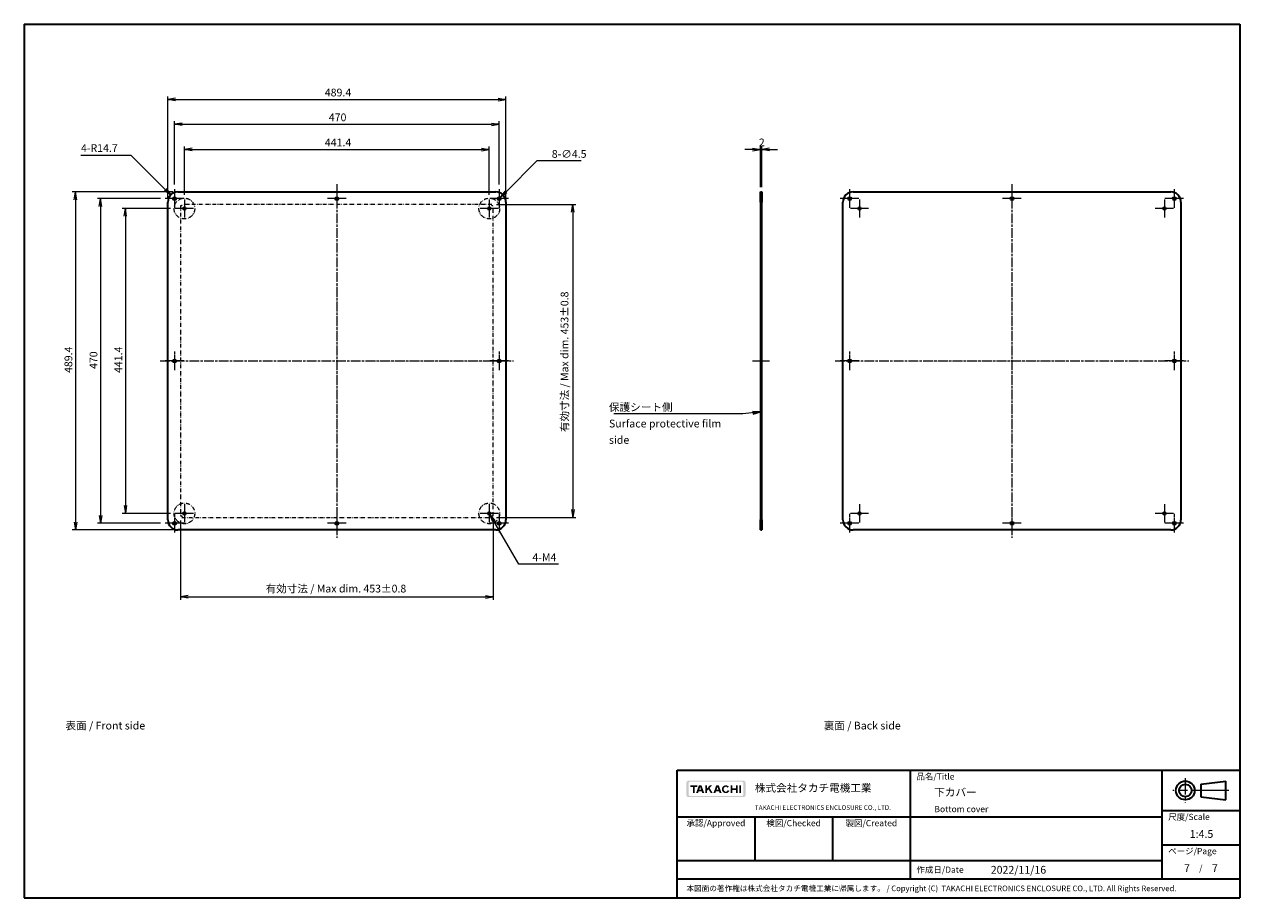
# Model space of a CAD drawing. Units: millimetres. Extents: x 36 to 10849, y 20 to 1987.
# Drawn here: x 9089 to 10849, y 20 to 1284 of the extents above; entities that cross this region are included whole.
import ezdxf
from ezdxf.enums import TextEntityAlignment as Align

# ---------------------------------------------------------------- set-up
doc = ezdxf.new("R2010")
doc.units = ezdxf.units.MM
doc.header["$LTSCALE"] = 2.5
doc.linetypes.add('CHAIN', pattern=[0.35429999999999995, 0.2362, -0.0295, 0.0591, -0.0295])
doc.linetypes.add('DASH_DOUBLE_DOT', pattern=[0.43979999999999997, 0.24, -0.06, 0.0098, -0.06, 0.01, -0.06])
doc.layers.get('Defpoints').update_dxf_attribs({"lineweight": 25})
for name, color, linetype, lineweight in [('Border (ISO)', 7, 'Continuous', 35), ('Center Mark (ISO)', 131, 'Continuous', 18), ('Centerline (ISO)', 131, 'Continuous', 18), ('Dimension (ISO)', 7, 'Continuous', 18), ('Dimension (ISO) @ 1', 7, 'Continuous', 18), ('Hatch (ISO)', 1, 'Continuous', 18), ('Sketch Geometry (ISO)', 7, 'Continuous', 18), ('Symbol (ISO)', 7, 'Continuous', 18), ('Symbol (ISO) @ 1', 7, 'Continuous', 18), ('Title (ISO)', 7, 'Continuous', 35), ('Visible (ISO)', 7, 'Continuous', 35), ('Visible Narrow (ISO)', 7, 'Continuous', 25)]:
    doc.layers.add(name, color=color, linetype=linetype, lineweight=lineweight)
doc.styles.add('Note Text (TK)', font='MS PGothic.ttf')
doc.styles.add('文字スタイル40', font='MS PGothic.ttf')
doc.styles.add('文字スタイル67', font='arial.ttf')
doc.dimstyles.new('Default - Method 1b (TK)', dxfattribs={"dimscale": 2.5, "dimtxt": 2.5, "dimasz": 2.5, "dimexe": 1, "dimexo": 1.499999999999999, "dimgap": 1, "dimtad": 1, "dimtoh": 1, "dimdsep": 46, "dimtxsty": 'Note Text (TK)', "dimblk": 'OPEN', "dimcen": 0.09, "dimdle": 5, "dimclrd": 100, "dimclre": 100, "dimclrt": 7, "dimadec": 1, "dimazin": 1, "dimtfac": 1, "dimtmove": 0, "dimatfit": 3, "dimldrblk": 'OPEN', "dimfxl": 1, "dimtolj": 1, "dimlwd": -1, "dimlwe": -1, "dimarcsym": 0})
doc.dimstyles.new('Default - Method 1b (TK)$7', dxfattribs={"dimscale": 2.5, "dimtxt": 2.5, "dimasz": 2.5, "dimexe": 1, "dimexo": 1.499999999999999, "dimgap": 1, "dimtad": 1, "dimtoh": 1, "dimdsep": 46, "dimtxsty": 'Note Text (TK)', "dimblk": 'OPEN', "dimcen": 0.09, "dimdle": 5, "dimclrd": 100, "dimclre": 100, "dimclrt": 7, "dimadec": 1, "dimazin": 1, "dimtfac": 1, "dimtmove": 0, "dimatfit": 3, "dimldrblk": 'OPEN', "dimfxl": 1, "dimtolj": 1, "dimlwd": -1, "dimlwe": -1, "dimarcsym": 0})

# ---------------------------------------------------------------- blocks, each defined once
blk = doc.blocks.new('図面枠 tk図枠')
at = {"layer": 'Border (ISO)'}
for p, q in [((14.49999999999999, 289), (405.4999999999999, 289)), ((14.49999999999999, 289), (14.50000000000001, 8.000000000000007)), ((405.4999999999999, 289), (405.4999999999999, 8.000000000000007)), ((14.50000000000001, 8.000000000000007), (405.4999999999999, 8.000000000000007))]:
    blk.add_line(p, q, dxfattribs=at)
blk = doc.blocks.new('表題欄 tk表題欄')
at = {"layer": 'Hatch (ISO)'}
h = blk.add_hatch(color=256, dxfattribs=at)
edge = h.paths.add_edge_path(flags=0)
edge.add_arc((95.444849922821, 237.346881026017), 0.5958259999999996, 269.9999999999897, 360)
edge.add_line((96.040675922821, 237.3468810260171), (96.04067592282095, 240.7585970260168))
edge.add_arc((95.44484992282096, 240.7585970260169), 0.5958259999999996, 0, 90.0000000000068)
edge.add_line((95.44484992282091, 241.3544230260169), (79.00658192282103, 241.3544230260169))
edge.add_arc((79.00658192282103, 240.7585970260169), 0.5958259999999996, 90, 180)
edge.add_line((78.41075592282102, 240.7585970260168), (78.41075592282081, 237.3468810260171))
edge.add_arc((79.00658192282081, 237.3468810260168), 0.5958259999999996, 180, 270.0000000000205)
edge.add_line((79.00658192282103, 236.7510550260168), (95.44484992282091, 236.751055026017))
edge = h.paths.add_edge_path()
edge.add_line((77.70882392282107, 241.0034570260169), (77.70882392282107, 237.1020210260171))
edge.add_arc((78.41075592282097, 237.102021026017), 0.7019319999998935, 180, 270.000000000008)
edge.add_line((78.41075592282105, 236.4000890260172), (96.04067592282101, 236.4000890260172))
edge.add_arc((96.040675922821, 237.102021026017), 0.7019319999998921, 270, 360)
edge.add_line((96.7426079228209, 237.1020210260171), (96.74260792282098, 241.0034570260169))
edge.add_arc((96.04067592282107, 241.003457026017), 0.7019319999998921, 0, 90.00000000000873)
edge.add_line((96.04067592282095, 241.705389026017), (78.41075592282105, 241.7053890260169))
edge.add_arc((78.41075592282105, 241.0034570260169), 0.7019319999999984, 90.00000000000072, 180)
for points in [[(78.94128592282102, 240.1954190260171), (78.94128592282102, 239.7056990260171), (79.79013392282097, 239.7056990260171), (79.79013392282097, 237.7060090260171), (80.37779792282102, 237.7060090260171), (80.37779792282102, 239.7056990260171), (81.22664592282104, 239.7056990260171), (81.22664592282104, 240.1954190260171)], [(85.55355153134052, 237.7060090260171), (84.81294043548178, 238.9396854897348), (84.28739592282106, 238.3724785432585), (84.28739592282106, 237.7060090260171), (83.76502792282103, 237.7060090260171), (83.76502792282103, 240.1954190260171), (84.28739592282106, 240.1954190260171), (84.28739592282106, 239.1472136578642), (85.2586086041826, 240.1954190260171), (85.97643794456017, 240.1954190260171), (85.18872726044239, 239.3452627384302), (86.172817922821, 237.7060090260171)], [(91.96090243223207, 240.1954190260171), (91.96090243223207, 237.7060090260171), (92.4791894322321, 237.7060090260171), (92.4791894322321, 238.7058540260171), (93.63819343223211, 238.7058540260171), (93.63819343223211, 237.7060090260171), (94.15648043223207, 237.7060090260171), (94.15648043223207, 240.1954190260171), (93.63819343223211, 240.1954190260171), (93.63819343223211, 239.195574026017), (92.4791894322321, 239.195574026017), (92.4791894322321, 240.1954190260171)], [(94.71149643223212, 240.1954190260171), (94.71149643223212, 237.7060090260171), (95.2338644322322, 237.7060090260171), (95.2338644322322, 240.1954190260171)]]:
    blk.add_hatch(color=256, dxfattribs=at).paths.add_polyline_path(points)
h = blk.add_hatch(color=256, dxfattribs=at)
h.paths.add_polyline_path([(82.45967999495221, 238.7589070260171), (81.8218998506899, 238.7589070260171), (82.14078992282104, 239.627313026017)], flags=0)
h.paths.add_polyline_path([(82.64850318183746, 238.2447010260171), (81.63307666380464, 238.2447010260171), (81.43526189659153, 237.7060090260171), (80.81854592282102, 237.7060090260171), (81.73268992282102, 240.1954190260171), (82.54888992282102, 240.1954190260171), (83.46303392282098, 237.7060090260171), (82.84631794905052, 237.7060090260171)])
h = blk.add_hatch(color=256, dxfattribs=at)
h.paths.add_polyline_path([(87.39654585068993, 238.7589070260171), (88.03432599495216, 238.7589070260171), (87.71543592282107, 239.627313026017)], flags=0)
h.paths.add_polyline_path([(87.00990789659151, 237.7060090260171), (87.20772266380467, 238.2447010260171), (88.22314918183736, 238.2447010260171), (88.42096394905047, 237.7060090260171), (89.03767992282091, 237.7060090260171), (88.123535922821, 240.1954190260171), (87.30733592282104, 240.1954190260171), (86.39319192282105, 237.7060090260171)])
h = blk.add_hatch(color=256, dxfattribs=at)
edge = h.paths.add_edge_path()
edge.add_arc((90.39257192282079, 238.9507140260171), 1.273272000000011, 38.55054079078439, 336.5820184016556)
edge.add_line((91.56096443223191, 238.4446700260172), (91.04202846323602, 238.6694270587604))
edge.add_ellipse((90.392571922821, 238.9507140260171), major_axis=(0, -0.7998759999999119), ratio=0.8673469387756529, start_angle=128.5505407907963, end_angle=426.582018401653, ccw=False)
edge.add_line((90.96328818027123, 239.4055047731898), (91.38834540645578, 239.7442231660233))
at = {"layer": 'Title (ISO)'}
for p, q in [((74.70882392282105, 245.052739026017), (255.7088239228211, 245.052739026017)), ((74.70882392282105, 204.052739026017), (74.70882392282105, 245.052739026017)), ((149.7088239228211, 245.052739026017), (149.7088239228211, 210.052739026017)), ((230.7088239228211, 245.052739026017), (230.7088239228211, 210.052739026017)), ((255.7088239228211, 245.052739026017), (255.7088239228211, 204.052739026017)), ((243.2088239228211, 240.552739026017), (251.2088239228211, 241.552739026017)), ((243.2088239228211, 240.552739026017), (243.2088239228211, 236.552739026017)), ((251.2088239228211, 235.552739026017), (251.2088239228211, 241.552739026017)), ((243.2088239228211, 236.552739026017), (251.2088239228211, 235.552739026017)), ((230.7088239228211, 232.052739026017), (255.7088239228211, 232.052739026017)), ((74.70882392282105, 230.052739026017), (230.7088239228211, 230.0527390260171)), ((99.70882392282105, 230.052739026017), (99.70882392282108, 216.052739026017)), ((124.708823922821, 230.052739026017), (124.708823922821, 216.052739026017)), ((230.7088239228211, 221.052739026017), (255.7088239228211, 221.052739026017)), ((74.70882392282105, 216.052739026017), (230.7088239228211, 216.052739026017)), ((255.7088239228211, 210.052739026017), (74.70882392282105, 210.052739026017)), ((74.70882392282105, 204.052739026017), (255.7088239228211, 204.052739026017))]:
    blk.add_line(p, q, dxfattribs=at)
at = {"layer": 'Title (ISO)', "color": 4, "linetype": 'CHAIN', "lineweight": 18, "ltscale": 8.889559745788574}
blk.add_line((238.2088239228211, 242.5527390260171), (238.2088239228211, 234.552739026017), dxfattribs=at)
at = {"layer": 'Title (ISO)', "color": 4, "linetype": 'CHAIN', "lineweight": 18, "ltscale": 20.00163269042969}
blk.add_line((252.2088239228211, 238.552739026017), (234.2088239228211, 238.552739026017), dxfattribs=at)
at = {"layer": 'Title (ISO)'}
for radius in [3, 2]:
    blk.add_circle((238.2088239228211, 238.5527390260171), radius, dxfattribs=at)
at = {"layer": 'Title (ISO)', "color": 1, "char_height": 2.000000029802322, "line_spacing_factor": 1.5, "style": 'Note Text (TK)'}
for s, insert, attachment_point in [('\\fＭＳ Ｐゴシック|b0|i0;{\\H2.0000;品名/Title}', (151.708823922821, 243.052739026017), 4), ('\\fＭＳ Ｐゴシック|b0|i0;{\\H2.0000;尺度/Scale}', (232.7088239228211, 230.052739026017), 4), ('\\fＭＳ Ｐゴシック|b0|i0;{\\H2.0000;承認/Approved}', (87.20882392282105, 228.052739026017), 5), ('\\fＭＳ Ｐゴシック|b0|i0;{\\H2.0000;検図/Checked}', (112.208823922821, 228.0527390260171), 5), ('\\fＭＳ Ｐゴシック|b0|i0;{\\H2.0000;製図/Created}', (137.208823922821, 228.052739026017), 5), ('\\fＭＳ Ｐゴシック|b0|i0;{\\H2.0000;ページ/Page}', (232.7088239228211, 219.052739026017), 4), ('\\fＭＳ Ｐゴシック|b0|i0;{\\H2.0000;作成日/Date}', (151.708823922821, 213.052739026017), 4)]:
    blk.add_mtext(s, dxfattribs=dict(at, insert=insert, attachment_point=attachment_point))
at = {"layer": 'Title (ISO)', "color": 7, "line_spacing_factor": 1.5, "style": 'Note Text (TK)'}
for s, insert, char_height, attachment_point in [('株式会社タカチ電機工業', (99.74260792282095, 239.052739026017), 2.5, 4), ('\\fArial|b0|i0;{\\H1.4986;TAKACHI ELECTRONICS ENCLOSURE CO., LTD.}', (99.74260792282095, 233.052739026017), 1.49859994649887, 4), ('\\fＭＳ Ｐゴシック|b0|i0;{\\H2.0000;/}', (243.2088239228211, 213.5527390260171), 2.000000029802322, 5), ('\\fＭＳ Ｐゴシック|b0|i0;{\\H1.8000;本図面の著作権は株式会社タカチ電機工業に帰属します。 / Copyright (C)\xa0 TAKACHI ELECTRONICS ENCLOSURE CO., LTD. All Rights Reserved.}', (77.70882392282107, 207.052739026017), 1.800000071525573, 4)]:
    blk.add_mtext(s, dxfattribs=dict(at, insert=insert, char_height=char_height, attachment_point=attachment_point))
at = {"layer": 'Title (ISO)', "color": 7}
for tag, p, height, style in [('<品名>_001', (157.5383693773665, 236.7885344805625), 2.5, 'Note Text (TK)'), ('<Title>_001', (157.708823922821, 231.5520568828656), 2.000000029802322, '文字スタイル67'), ('<型番>_001', (157.6576875571527, 219.9930798731327), 3.000000119209289, '文字スタイル40'), ('<総ページ数>_001', (246.7926307410029, 212.302739026017), 2.5, 'Note Text (TK)'), ('作成日_001', (175.5895057410029, 211.7814322078352), 2.5, 'Note Text (TK)'), ('<ページ_No.>_001', (237.9488807410029, 212.302739026017), 2.5, 'Note Text (TK)')]:
    blk.add_attdef(tag, p, '', height=height, dxfattribs=dict(at, style=style))
at = {"layer": 'Title (ISO)', "color": 7, "style": 'Note Text (TK)'}
for tag, p in [('<尺度>', (243.2088239228211, 224.552739026017)), ('<部品サイズ>', (112.208823922821, 213.052739026017))]:
    blk.add_attdef(tag, text='', height=2.5, dxfattribs=at).set_placement(p, align=Align.MIDDLE_CENTER)
blk = doc.blocks.new('_Open')
at = {"color": 0, "linetype": 'ByBlock', "lineweight": -2}
for p, q in [((-1, 0.1666666666666666), (0, 0)), ((-1, -0.1666666666666666), (0, 0)), ((0, 0), (-1, 0))]:
    blk.add_line(p, q, dxfattribs=at)
blk = doc.blocks.new('*D67')
at = {"layer": 'Defpoints', "color": 0}
for p in [(9786.418364171615, 1175.624534211028), (9297.018364171618, 1027.124534211028), (9786.418364171615, 1027.124534211028)]:
    blk.add_point(p, dxfattribs=at)
at = {"layer": 'Dimension (ISO)', "color": 100}
for p, q in [((9297.018364171618, 1033.874534211028), (9297.018364171618, 1180.124534211028)), ((9786.418364171615, 1033.874534211028), (9786.418364171615, 1180.124534211028)), ((9308.268364171618, 1175.624534211028), (9775.168364171615, 1175.624534211028))]:
    blk.add_line(p, q, dxfattribs=at)
at = {"layer": 'Dimension (ISO)', "color": 100, "xscale": 11.25, "yscale": 11.25, "zscale": 11.25, "rotation": 180}
blk.add_blockref('_Open', (9297.018364171618, 1175.624534211028), dxfattribs=at)
at = {"layer": 'Dimension (ISO)', "color": 100, "xscale": 11.25, "yscale": 11.25, "zscale": 11.25}
blk.add_blockref('_Open', (9786.418364171615, 1175.624534211028), dxfattribs=at)
at = {"layer": 'Dimension (ISO)', "color": 7, "insert": (9524.236119853436, 1185.749534211028), "char_height": 11.25, "attachment_point": 4, "style": 'Note Text (TK)'}
blk.add_mtext('\\A1;489.4', dxfattribs=at)
blk = doc.blocks.new('*D68')
at = {"layer": 'Defpoints', "color": 0}
for p in [(9776.718364171618, 1139.682392516909), (9306.718364171618, 1045.624534211028), (9776.718364171618, 1045.624534211028)]:
    blk.add_point(p, dxfattribs=at)
at = {"layer": 'Dimension (ISO)', "color": 100}
for p, q in [((9306.718364171618, 1052.374534211028), (9306.718364171618, 1144.182392516909)), ((9776.718364171618, 1052.374534211028), (9776.718364171618, 1144.182392516909)), ((9317.968364171616, 1139.682392516909), (9765.468364171618, 1139.682392516909))]:
    blk.add_line(p, q, dxfattribs=at)
at = {"layer": 'Dimension (ISO)', "color": 100, "xscale": 11.25, "yscale": 11.25, "zscale": 11.25, "rotation": 180}
blk.add_blockref('_Open', (9306.718364171618, 1139.682392516909), dxfattribs=at)
at = {"layer": 'Dimension (ISO)', "color": 100, "xscale": 11.25, "yscale": 11.25, "zscale": 11.25}
blk.add_blockref('_Open', (9776.718364171618, 1139.682392516909), dxfattribs=at)
at = {"layer": 'Dimension (ISO)', "color": 7, "insert": (9530.0209209898, 1149.807392516909), "char_height": 11.25, "attachment_point": 4, "style": 'Note Text (TK)'}
blk.add_mtext('\\A1;470', dxfattribs=at)
blk = doc.blocks.new('*D69')
at = {"layer": 'Defpoints', "color": 0}
for p in [(9762.418364171615, 1103.324534211032), (9321.018364171618, 1031.074534211032), (9762.418364171615, 1031.074534211032)]:
    blk.add_point(p, dxfattribs=at)
at = {"layer": 'Dimension (ISO)', "color": 100}
for p, q in [((9321.018364171618, 1037.824534211032), (9321.018364171618, 1107.824534211032)), ((9332.268364171618, 1103.324534211032), (9751.168364171617, 1103.324534211032)), ((9762.418364171615, 1037.824534211032), (9762.418364171615, 1107.824534211032))]:
    blk.add_line(p, q, dxfattribs=at)
at = {"layer": 'Dimension (ISO)', "color": 100, "xscale": 11.25, "yscale": 11.25, "zscale": 11.25, "rotation": 180}
blk.add_blockref('_Open', (9321.018364171618, 1103.324534211032), dxfattribs=at)
at = {"layer": 'Dimension (ISO)', "color": 100, "xscale": 11.25, "yscale": 11.25, "zscale": 11.25}
blk.add_blockref('_Open', (9762.418364171615, 1103.324534211032), dxfattribs=at)
at = {"layer": 'Dimension (ISO)', "color": 7, "insert": (9524.236119853436, 1113.449534211032), "char_height": 11.25, "attachment_point": 4, "style": 'Note Text (TK)'}
blk.add_mtext('\\A1;441.4', dxfattribs=at)
blk = doc.blocks.new('*D70')
at = {"layer": 'Defpoints', "color": 0}
for p in [(10156.93224203959, 1103.324534211032), (10154.93224203959, 1041.824534211032), (10156.93224203959, 1041.824534211032)]:
    blk.add_point(p, dxfattribs=at)
at = {"layer": 'Dimension (ISO)', "color": 100}
for p, q in [((10143.68224203959, 1103.324534211032), (10132.43224203959, 1103.324534211032)), ((10154.93224203959, 1048.574534211032), (10154.93224203959, 1107.824534211032)), ((10154.93224203959, 1103.324534211032), (10156.93224203959, 1103.324534211032)), ((10156.93224203959, 1048.574534211032), (10156.93224203959, 1107.824534211032)), ((10168.18224203959, 1103.324534211032), (10179.43224203959, 1103.324534211032))]:
    blk.add_line(p, q, dxfattribs=at)
at = {"layer": 'Dimension (ISO)', "color": 100, "xscale": 11.25, "yscale": 11.25, "zscale": 11.25}
blk.add_blockref('_Open', (10154.93224203959, 1103.324534211032), dxfattribs=at)
at = {"layer": 'Dimension (ISO)', "color": 100, "xscale": 11.25, "yscale": 11.25, "zscale": 11.25, "rotation": 180}
blk.add_blockref('_Open', (10156.93224203959, 1103.324534211032), dxfattribs=at)
at = {"layer": 'Dimension (ISO)', "color": 7, "insert": (10152.67229885777, 1113.449534211032), "char_height": 11.25, "attachment_point": 4, "style": 'Note Text (TK)'}
blk.add_mtext('\\A1;2', dxfattribs=at)
blk = doc.blocks.new('*D71')
at = {"layer": 'Defpoints', "color": 0}
for p in [(9311.718364171618, 1041.824534211032), (9163.218364171616, 552.4245342110235), (9311.718364171618, 552.4245342110235)]:
    blk.add_point(p, dxfattribs=at)
at = {"layer": 'Dimension (ISO)', "color": 100}
for p, q in [((9304.968364171618, 1041.824534211032), (9158.718364171616, 1041.824534211032)), ((9163.218364171616, 1030.574534211032), (9163.218364171616, 563.6745342110235)), ((9304.968364171618, 552.4245342110235), (9158.718364171616, 552.4245342110235))]:
    blk.add_line(p, q, dxfattribs=at)
at = {"layer": 'Dimension (ISO)', "color": 100, "xscale": 11.25, "yscale": 11.25, "zscale": 11.25}
for p, rotation in [((9163.218364171616, 1041.824534211032), 90), ((9163.218364171616, 552.4245342110235), 270)]:
    blk.add_blockref('_Open', p, dxfattribs=dict(at, rotation=rotation))
at = {"layer": 'Dimension (ISO)', "color": 7, "insert": (9153.093364171618, 779.642289892846), "char_height": 11.25, "attachment_point": 4, "rotation": 90, "style": 'Note Text (TK)'}
blk.add_mtext('\\A1;489.4', dxfattribs=at)
blk = doc.blocks.new('*D72')
at = {"layer": 'Defpoints', "color": 0}
for p in [(9293.218364171618, 1032.124534211028), (9199.567695609323, 562.1245342110277), (9293.218364171618, 562.1245342110277)]:
    blk.add_point(p, dxfattribs=at)
at = {"layer": 'Dimension (ISO)', "color": 100}
for p, q in [((9286.468364171618, 1032.124534211028), (9195.067695609321, 1032.124534211028)), ((9199.567695609323, 1020.874534211028), (9199.567695609323, 573.3745342110278)), ((9286.468364171618, 562.1245342110277), (9195.067695609321, 562.1245342110277))]:
    blk.add_line(p, q, dxfattribs=at)
at = {"layer": 'Dimension (ISO)', "color": 100, "xscale": 11.25, "yscale": 11.25, "zscale": 11.25}
for p, rotation in [((9199.567695609323, 1032.124534211028), 90), ((9199.567695609323, 562.1245342110277), 270)]:
    blk.add_blockref('_Open', p, dxfattribs=dict(at, rotation=rotation))
at = {"layer": 'Dimension (ISO)', "color": 7, "insert": (9189.442695609321, 785.4270910292097), "char_height": 11.25, "attachment_point": 4, "rotation": 90, "style": 'Note Text (TK)'}
blk.add_mtext('\\A1;470', dxfattribs=at)
blk = doc.blocks.new('*D73')
at = {"layer": 'Defpoints', "color": 0}
for p in [(9307.768364171618, 1017.824534211032), (9235.518364171618, 576.4245342110235), (9307.768364171618, 576.4245342110235)]:
    blk.add_point(p, dxfattribs=at)
at = {"layer": 'Dimension (ISO)', "color": 100}
for p, q in [((9301.018364171618, 1017.824534211032), (9231.018364171618, 1017.824534211032)), ((9235.518364171618, 1006.574534211032), (9235.518364171618, 587.6745342110235)), ((9301.018364171618, 576.4245342110235), (9231.018364171618, 576.4245342110235))]:
    blk.add_line(p, q, dxfattribs=at)
at = {"layer": 'Dimension (ISO)', "color": 100, "xscale": 11.25, "yscale": 11.25, "zscale": 11.25}
for p, rotation in [((9235.518364171618, 1017.824534211032), 90), ((9235.518364171618, 576.4245342110235), 270)]:
    blk.add_blockref('_Open', p, dxfattribs=dict(at, rotation=rotation))
at = {"layer": 'Dimension (ISO)', "color": 7, "insert": (9225.393364171618, 779.642289892846), "char_height": 11.25, "attachment_point": 4, "rotation": 90, "style": 'Note Text (TK)'}
blk.add_mtext('\\A1;441.4', dxfattribs=at)
blk = doc.blocks.new('*D74')
at = {"layer": 'Defpoints', "color": 0}
for p in [(9301.32389448818, 1037.519003894473), (9311.718364171627, 1027.124534211028)]:
    blk.add_point(p, dxfattribs=at)
at = {"layer": 'Dimension (ISO)', "color": 100}
for p, q in [((9171.2955105199, 1095.229372695989), (9243.613525686633, 1095.229372695989)), ((9243.613525686633, 1095.229372695989), (9293.368943199828, 1045.473955182819))]:
    blk.add_line(p, q, dxfattribs=at)
at = {"layer": 'Dimension (ISO)', "color": 100, "xscale": 11.25, "yscale": 11.25, "zscale": 11.25, "rotation": 315.000000000015}
blk.add_blockref('_Open', (9301.32389448818, 1037.519003894473), dxfattribs=at)
at = {"layer": 'Dimension (ISO)', "color": 7, "insert": (9171.295510519898, 1105.331872695988), "char_height": 11.25, "attachment_point": 4, "style": 'Note Text (TK)'}
blk.add_mtext('\\A1;\\fＭＳ Ｐゴシック|b0|i0;{\\H11.2050;4-R14.7}', dxfattribs=at)
blk = doc.blocks.new('*D75')
at = {"layer": 'Defpoints', "color": 0}
for p in [(9775.12737391395, 1030.53354395336), (9778.309354429282, 1033.715524468688)]:
    blk.add_point(p, dxfattribs=at)
at = {"layer": 'Dimension (ISO)', "color": 100}
for p, q in [((9831.298624716374, 1086.70479475572), (9786.264305717637, 1041.670475757032)), ((9895.353465871305, 1086.704794755719), (9831.298624716374, 1086.70479475572)), ((9776.313364171618, 1032.124534211024), (9777.123364171617, 1032.124534211024)), ((9776.718364171616, 1031.719534211023), (9776.718364171618, 1032.529534211024))]:
    blk.add_line(p, q, dxfattribs=at)
at = {"layer": 'Dimension (ISO)', "color": 100, "xscale": 11.25, "yscale": 11.25, "zscale": 11.25, "rotation": 224.9999999999673}
blk.add_blockref('_Open', (9778.309354429282, 1033.715524468688), dxfattribs=at)
at = {"layer": 'Dimension (ISO)', "color": 7, "insert": (9852.889062462214, 1096.807294755719), "char_height": 11.25, "attachment_point": 4, "style": 'Note Text (TK)'}
blk.add_mtext('\\A1;\\fＭＳ Ｐゴシック|b0|i0;{\\H11.2050;8-∅4.5}', dxfattribs=at)
blk = doc.blocks.new('*D76')
at = {"layer": 'Defpoints', "color": 0}
for p in [(9315.218364171618, 572.6245342110278), (9768.218364171618, 572.6245342110278), (9768.218364171618, 455.6245342110279)]:
    blk.add_point(p, dxfattribs=at)
at = {"layer": 'Dimension (ISO)', "color": 100}
for p, q in [((9315.218364171618, 565.8745342110278), (9315.218364171618, 451.1245342110278)), ((9768.218364171618, 565.8745342110278), (9768.218364171618, 451.1245342110278)), ((9326.468364171618, 455.6245342110279), (9756.968364171618, 455.6245342110279))]:
    blk.add_line(p, q, dxfattribs=at)
at = {"layer": 'Dimension (ISO)', "color": 100, "xscale": 11.25, "yscale": 11.25, "zscale": 11.25, "rotation": 180}
blk.add_blockref('_Open', (9315.218364171618, 455.6245342110279), dxfattribs=at)
at = {"layer": 'Dimension (ISO)', "color": 100, "xscale": 11.25, "yscale": 11.25, "zscale": 11.25}
blk.add_blockref('_Open', (9768.218364171618, 455.6245342110279), dxfattribs=at)
at = {"layer": 'Dimension (ISO)', "color": 7, "insert": (9438.676929512529, 467.5096478473915), "char_height": 11.25, "attachment_point": 4, "style": 'Note Text (TK)'}
blk.add_mtext('\\A1;\\fＭＳ Ｐゴシック|b0|i0;{\\H11.2050;有効寸法 / Max dim. 453±0.8}', dxfattribs=at)
blk = doc.blocks.new('*D77')
at = {"layer": 'Defpoints', "color": 0}
for p in [(9766.218364171618, 1023.624534211028), (9766.218364171618, 570.6245342110277), (9883.218364171618, 570.6245342110277)]:
    blk.add_point(p, dxfattribs=at)
at = {"layer": 'Dimension (ISO)', "color": 100}
for p, q in [((9772.968364171616, 1023.624534211028), (9887.718364171618, 1023.624534211028)), ((9883.218364171618, 1012.374534211028), (9883.218364171618, 581.8745342110278)), ((9772.968364171616, 570.6245342110277), (9887.718364171618, 570.6245342110277))]:
    blk.add_line(p, q, dxfattribs=at)
at = {"layer": 'Dimension (ISO)', "color": 100, "xscale": 11.25, "yscale": 11.25, "zscale": 11.25}
for p, rotation in [((9883.218364171618, 1023.624534211028), 90), ((9883.218364171618, 570.6245342110277), 270)]:
    blk.add_blockref('_Open', p, dxfattribs=dict(at, rotation=rotation))
at = {"layer": 'Dimension (ISO)', "color": 7, "insert": (9871.333250535256, 694.0830995519369), "char_height": 11.25, "attachment_point": 4, "rotation": 90, "style": 'Note Text (TK)'}
blk.add_mtext('\\A1;\\fＭＳ Ｐゴシック|b0|i0;{\\H11.2050;有効寸法 / Max dim. 453±0.8}', dxfattribs=at)
blk = doc.blocks.new('*D66')
at = {"layer": 'Defpoints', "color": 0}
for p in [(9761.418364171604, 578.1565850185862), (9763.418364171606, 574.6924834034539)]:
    blk.add_point(p, dxfattribs=at)
at = {"layer": 'Dimension (ISO)', "color": 100}
for p, q in [((9762.013364171604, 576.4245342110203), (9762.823364171605, 576.4245342110207)), ((9762.418364171603, 576.0195342110201), (9762.418364171604, 576.8295342110199)), ((9804.97828446507, 502.7085898967861), (9769.043364171614, 564.949697610883)), ((9862.442250168175, 502.7085898967861), (9804.97828446507, 502.7085898967861))]:
    blk.add_line(p, q, dxfattribs=at)
at = {"layer": 'Dimension (ISO)', "color": 100, "xscale": 11.25, "yscale": 11.25, "zscale": 11.25, "rotation": 120.0000000000429}
blk.add_blockref('_Open', (9763.418364171606, 574.6924834034539), dxfattribs=at)
at = {"layer": 'Dimension (ISO)', "color": 7, "insert": (9821.277477440903, 512.8335898967866), "char_height": 11.25, "attachment_point": 4, "style": 'Note Text (TK)'}
blk.add_mtext('\\A1; \\fＭＳ Ｐゴシック|b0|i0;4-M4', dxfattribs=at)

msp = doc.modelspace()

# ---------------------------------------------------------------- linework, layer by layer
at = {"layer": 'Center Mark (ISO)', "linetype": 'CHAIN', "ltscale": 6.667144298553466}
for p, q in [((9306.718364171618, 1045.624534211028), (9306.718364171618, 1018.624534211028)), ((9541.718364171618, 1045.624534211028), (9541.718364171618, 1018.624534211028)), ((9776.718364171618, 1045.624534211028), (9776.718364171618, 1018.624534211028)), ((10284.04189279778, 1045.624534211028), (10284.04189279778, 1018.624534211028)), ((10519.04189279778, 1045.624534211028), (10519.04189279778, 1018.624534211028)), ((10754.04189279778, 1045.624534211028), (10754.04189279778, 1018.624534211028)), ((9320.218364171618, 1032.124534211028), (9293.218364171618, 1032.124534211028)), ((9555.218364171618, 1032.124534211028), (9528.218364171618, 1032.124534211028)), ((9790.21836417162, 1032.124534211028), (9763.218364171618, 1032.124534211028)), ((10297.54189279778, 1032.124534211028), (10270.54189279778, 1032.124534211028)), ((10532.54189279778, 1032.124534211028), (10505.54189279778, 1032.124534211028)), ((10767.54189279778, 1032.124534211028), (10740.54189279778, 1032.124534211028)), ((9306.718364171618, 810.6245342110279), (9306.718364171618, 783.6245342110278)), ((9776.718364171618, 810.6245342110279), (9776.718364171618, 783.6245342110278)), ((10284.04189279778, 810.6245342110279), (10284.04189279778, 783.6245342110278)), ((10754.04189279778, 810.6245342110279), (10754.04189279778, 783.6245342110278)), ((9320.218364171618, 797.1245342110278), (9293.218364171618, 797.1245342110278)), ((9790.21836417162, 797.1245342110278), (9763.218364171618, 797.1245342110278)), ((10297.54189279778, 797.1245342110278), (10270.54189279778, 797.1245342110278)), ((10767.54189279778, 797.1245342110278), (10740.54189279778, 797.1245342110278)), ((9306.718364171618, 575.6245342110278), (9306.718364171618, 548.6245342110278)), ((9541.718364171618, 575.6245342110278), (9541.718364171618, 548.6245342110278)), ((9776.718364171618, 575.6245342110278), (9776.718364171618, 548.6245342110278)), ((10284.04189279778, 575.6245342110278), (10284.04189279778, 548.6245342110278)), ((10519.04189279778, 575.6245342110278), (10519.04189279778, 548.6245342110278)), ((10754.04189279778, 575.6245342110278), (10754.04189279778, 548.6245342110278)), ((9320.218364171618, 562.1245342110277), (9293.218364171618, 562.1245342110277)), ((9555.218364171618, 562.1245342110277), (9528.218364171618, 562.1245342110277)), ((9790.21836417162, 562.1245342110277), (9763.218364171618, 562.1245342110277)), ((10297.54189279778, 562.1245342110277), (10270.54189279778, 562.1245342110277)), ((10532.54189279778, 562.1245342110277), (10505.54189279778, 562.1245342110277)), ((10767.54189279778, 562.1245342110277), (10740.54189279778, 562.1245342110277))]:
    msp.add_line(p, q, dxfattribs=at)
at = {"layer": 'Center Mark (ISO)', "linetype": 'CHAIN', "ltscale": 6.543676853179931}
for p, q in [((9321.018364171618, 1031.074534211032), (9321.018364171618, 1004.574534211032)), ((9762.418364171615, 1031.074534211032), (9762.418364171615, 1004.574534211032)), ((10298.34189279778, 1031.074534211032), (10298.34189279778, 1004.574534211032)), ((10739.74189279778, 1031.074534211032), (10739.74189279778, 1004.574534211032)), ((9334.268364171618, 1017.824534211032), (9307.768364171618, 1017.824534211032)), ((9775.668364171615, 1017.824534211032), (9749.168364171615, 1017.824534211032)), ((10311.59189279778, 1017.824534211032), (10285.09189279778, 1017.824534211032)), ((10752.99189279778, 1017.824534211032), (10726.49189279778, 1017.824534211032)), ((9321.018364171618, 589.6745342110235), (9321.018364171618, 563.1745342110235)), ((9762.418364171615, 589.6745342110235), (9762.418364171615, 563.1745342110235)), ((10298.34189279778, 589.6745342110235), (10298.34189279778, 563.1745342110235)), ((10739.74189279778, 589.6745342110235), (10739.74189279778, 563.1745342110235)), ((9334.268364171618, 576.4245342110235), (9307.768364171618, 576.4245342110235)), ((9775.668364171615, 576.4245342110235), (9749.168364171615, 576.4245342110235)), ((10311.59189279778, 576.4245342110235), (10285.09189279778, 576.4245342110235)), ((10752.99189279778, 576.4245342110235), (10726.49189279778, 576.4245342110235))]:
    msp.add_line(p, q, dxfattribs=at)
at = {"layer": 'Centerline (ISO)', "linetype": 'CHAIN', "ltscale": 23.99096870422363}
for p, q in [((9541.718364171618, 1053.074534211032), (9541.718364171618, 541.1745342110235)), ((10519.04189279778, 1053.074534211032), (10519.04189279778, 541.1745342110235)), ((9285.768364171618, 797.1245342110278), (9797.668364171615, 797.1245342110278)), ((10263.09189279778, 797.1245342110278), (10774.99189279778, 797.1245342110278))]:
    msp.add_line(p, q, dxfattribs=at)
at = {"layer": 'Centerline (ISO)', "linetype": 'CHAIN', "ltscale": 6.049807071685791}
msp.add_line((10143.6822420396, 797.1245342110278), (10168.1822420396, 797.1245342110278), dxfattribs=at)
at = {"layer": 'Sketch Geometry (ISO)', "color": 4, "linetype": 'DASH_DOUBLE_DOT', "lineweight": 18, "ltscale": 0.3977583944797516}
for p, q in [((9317.218364171618, 1021.624534211028), (9315.218364171618, 1021.624534211028)), ((9317.218364171618, 1023.624534211028), (9317.218364171618, 1021.624534211028)), ((9766.218364171618, 1021.624534211028), (9766.218364171618, 1023.624534211028)), ((9768.218364171618, 1021.624534211028), (9766.218364171618, 1021.624534211028)), ((9315.218364171618, 572.6245342110278), (9317.218364171618, 572.6245342110278)), ((9317.218364171618, 572.6245342110278), (9317.218364171618, 570.6245342110277)), ((9766.218364171618, 570.6245342110277), (9766.218364171618, 572.6245342110278)), ((9766.218364171618, 572.6245342110278), (9768.218364171618, 572.6245342110278))]:
    msp.add_line(p, q, dxfattribs=at)
at = {"layer": 'Sketch Geometry (ISO)', "color": 4, "linetype": 'DASH_DOUBLE_DOT', "lineweight": 18, "ltscale": 9.07483196258545}
for p, q in [((9315.218364171618, 1021.624534211028), (9315.218364171618, 572.6245342110278)), ((9766.218364171618, 1023.624534211028), (9317.218364171618, 1023.624534211028)), ((9768.218364171618, 572.6245342110278), (9768.218364171618, 1021.624534211028)), ((9317.218364171618, 570.6245342110277), (9766.218364171618, 570.6245342110277))]:
    msp.add_line(p, q, dxfattribs=at)
at = {"layer": 'Sketch Geometry (ISO)', "color": 4, "linetype": 'DASH_DOUBLE_DOT', "lineweight": 18, "ltscale": 9.524307250976562}
for centre in [(9321.018364171618, 1017.824534211032), (9762.418364171615, 1017.824534211032), (9321.018364171618, 576.4245342110235), (9762.418364171615, 576.4245342110235)]:
    msp.add_circle(centre, 15, dxfattribs=at)
at = {"layer": 'Visible (ISO)'}
for p, q in [((9311.718364171618, 1041.824534211032), (9771.718364171618, 1041.824534211032)), ((10154.93224203959, 1041.824534211032), (10156.93224203959, 1041.824534211032)), ((10154.9322420396, 1027.124534211028), (10154.93224203959, 1041.824534211032)), ((10156.93224203959, 1041.824534211032), (10156.9322420396, 1027.124534211028)), ((10289.04189279778, 1041.824534211032), (10749.04189279778, 1041.824534211032)), ((9297.018364171618, 567.1245342110278), (9297.018364171618, 1027.124534211028)), ((9786.418364171615, 1027.124534211028), (9786.418364171615, 567.1245342110278)), ((10154.9322420396, 1027.124534211028), (10154.9322420396, 567.1245342110278)), ((10156.9322420396, 567.1245342110278), (10156.9322420396, 1027.124534211028)), ((10274.34189279778, 567.1245342110278), (10274.34189279778, 1027.124534211028)), ((10763.74189279778, 1027.124534211028), (10763.74189279778, 567.1245342110278)), ((10154.93224203959, 552.4245342110235), (10154.9322420396, 567.1245342110278)), ((10156.9322420396, 567.1245342110278), (10156.93224203959, 552.4245342110235)), ((9771.718364171618, 552.4245342110235), (9311.718364171618, 552.4245342110235)), ((10154.93224203959, 552.4245342110235), (10156.93224203959, 552.4245342110235)), ((10749.04189279778, 552.4245342110235), (10289.04189279778, 552.4245342110235))]:
    msp.add_line(p, q, dxfattribs=at)
for centre, radius in [((9306.718364171618, 1032.124534211028), 2.25), ((9541.718364171618, 1032.124534211028), 2.25), ((9776.718364171618, 1032.124534211028), 2.25), ((10284.04189279778, 1032.124534211028), 2.25), ((10519.04189279778, 1032.124534211028), 2.25), ((10754.04189279778, 1032.124534211028), 2.25), ((9321.018364171618, 1017.824534211032), 1.621), ((9762.418364171615, 1017.824534211032), 1.621), ((10298.34189279778, 1017.824534211032), 1.621), ((10739.74189279778, 1017.824534211032), 1.621), ((9306.718364171618, 797.1245342110278), 2.25), ((9776.718364171618, 797.1245342110278), 2.25), ((10284.04189279778, 797.1245342110278), 2.25), ((10754.04189279778, 797.1245342110278), 2.25), ((9306.718364171618, 562.1245342110277), 2.25), ((9321.018364171618, 576.4245342110235), 1.621), ((9541.718364171618, 562.1245342110277), 2.25), ((9762.418364171615, 576.4245342110235), 1.621), ((9776.718364171618, 562.1245342110277), 2.25), ((10284.04189279778, 562.1245342110277), 2.25), ((10298.34189279778, 576.4245342110235), 1.621), ((10519.04189279778, 562.1245342110277), 2.25), ((10739.74189279778, 576.4245342110235), 1.621), ((10754.04189279778, 562.1245342110277), 2.25)]:
    msp.add_circle(centre, radius, dxfattribs=at)
for centre, radius, start, end in [((9311.718364171618, 1027.124534211028), 14.69999999999994, 90, 180), ((9771.718364171618, 1027.124534211028), 14.69999999999999, 0, 90), ((10289.04189279778, 1027.124534211028), 14.69999999999999, 90, 180), ((10749.04189279778, 1027.124534211028), 14.69999999999994, 0, 90), ((9311.718364171618, 567.1245342110278), 14.69999999999999, 180, 270), ((9771.718364171618, 567.1245342110278), 14.69999999999999, 270, 0), ((10289.04189279778, 567.1245342110278), 14.69999999999999, 180, 270), ((10749.04189279778, 567.1245342110278), 14.69999999999999, 270, 0)]:
    msp.add_arc(centre, radius, start, end, dxfattribs=at)
at = {"layer": 'Visible Narrow (ISO)'}
for p, q in [((10154.9322420396, 1027.124534211028), (10156.9322420396, 1027.124534211028)), ((10154.9322420396, 567.1245342110278), (10156.9322420396, 567.1245342110278))]:
    msp.add_line(p, q, dxfattribs=at)
for centre in [(9321.018364171618, 1017.824534211032), (9762.418364171615, 1017.824534211032), (10298.34189279778, 1017.824534211032), (10739.74189279778, 1017.824534211032), (9321.018364171618, 576.4245342110235), (9762.418364171615, 576.4245342110235), (10298.34189279778, 576.4245342110235), (10739.74189279778, 576.4245342110235)]:
    msp.add_circle(centre, 2, dxfattribs=at)

# ---------------------------------------------------------------- block references
at = {"xscale": 4.5, "yscale": 4.5, "zscale": 4.5}
msp.add_blockref('図面枠 tk図枠', (9023.999772142835, -16.00007707053641), dxfattribs=at)
ref = msp.add_blockref('表題欄 tk表題欄', (9698.060064490142, -898.2374026876122), dxfattribs=dict(xscale=4.5, yscale=4.5, zscale=4.5))
ref.add_attrib('<品名>_001', '下カバー', (10406.53528350647, 167.0233604294636), dxfattribs={"layer": 'Title (ISO)', "color": 7, "height": 11.25, "style": 'Note Text (TK)'})
ref.add_attrib('<尺度>_001', '1:4.5', (10776.45573805193, 106.6249229294636), dxfattribs={"layer": 'Title (ISO)', "color": 7, "height": 11.25, "style": 'Note Text (TK)'})
ref.add_attrib('作成日_001', '2022/11/16', (10488.37264146102, 54.7790422476454), dxfattribs={"layer": 'Title (ISO)', "color": 7, "height": 11.25, "style": 'Note Text (TK)'})
ref.add_attrib('<Title>_001', 'Bottom cover', (10406.82889900496, 143.8235927134379), dxfattribs={"layer": 'Title (ISO)', "color": 7, "height": 9.00000013411045, "style": '文字スタイル67'})
ref.add_attrib('<ページ_No.>_001', '7', (10768.12690282465, 57.12492292946359), dxfattribs={"layer": 'Title (ISO)', "color": 7, "height": 11.25, "style": 'Note Text (TK)'})
ref.add_attrib('<総ページ数>_001', '7', (10808.62690282465, 57.12492292946359), dxfattribs={"layer": 'Title (ISO)', "color": 7, "height": 11.25, "style": 'Note Text (TK)'})

# ---------------------------------------------------------------- texts
at = {"layer": 'Symbol (ISO)', "color": 7, "char_height": 11.25, "style": 'Note Text (TK)'}
for s, insert, width, attachment_point, line_spacing_factor in [('\\fＭＳ Ｐゴシック|b0|i0;保護シート側\\P\\fＭＳ Ｐゴシック|b0|i0;Surface protective film side', (9935.653912307345, 735.8106321791356), 193.9473795890808, 1, 1.265217423439025), ('\\fＭＳ Ｐゴシック|b0|i0;裏面 / Back side', (10246.51682076349, 269.1575571808071), 120.5263173580169, 4, 1.5)]:
    msp.add_mtext(s, dxfattribs=dict(at, insert=insert, width=width, attachment_point=attachment_point, line_spacing_factor=line_spacing_factor))
at = {"layer": 'Symbol (ISO)', "color": 7, "insert": (9148.842708048816, 269.1575571808071), "char_height": 11.25, "attachment_point": 4, "line_spacing_factor": 1.5, "style": 'Note Text (TK)'}
msp.add_mtext('\\fＭＳ Ｐゴシック|b0|i0;表面 / Front side', dxfattribs=at)

# ---------------------------------------------------------------- dimensions: what is measured, and where the dimension line sits
at = {"layer": 'Dimension (ISO) @ 1', "color": 100}
dim = msp.add_linear_dim(base=(9786.418364171615, 1175.624534211028), p1=(9297.018364171618, 1027.124534211028), p2=(9786.418364171615, 1027.124534211028), dimstyle='Default - Method 1b (TK)', override={"dimscale": 1, "dimtxt": 11.25, "dimasz": 11.25, "dimexe": 4.5, "dimexo": 6.749999999999999, "dimgap": 4.5, "dimdec": 2, "dimcen": 0.405, "dimtol": 0, "dimlim": 0, "dimtp": 0, "dimtm": 0, "dimtdec": 2, "dimtix": 0, "dimtofl": 0, "dimtmove": 0, "dimatfit": 1}, dxfattribs=at)
dim.commit()
dim.dimension.update_dxf_attribs({"geometry": '*D67', "text_midpoint": (9541.718364171618, 1175.624534211028), "dimtype": 128})
for base, p1, p2, angle, override, picture, middle in [((9776.718364171618, 1139.682392516909), (9306.718364171618, 1045.624534211028), (9776.718364171618, 1045.624534211028), 180, {"dimscale": 1, "dimtxt": 11.25, "dimasz": 11.25, "dimexe": 4.5, "dimexo": 6.749999999999999, "dimgap": 4.5, "dimdec": 2, "dimcen": 0.405, "dimtol": 0, "dimlim": 0, "dimtp": 0, "dimtm": 0, "dimtdec": 2, "dimtix": 0, "dimtofl": 0, "dimtmove": 0, "dimatfit": 1}, '*D68', (9541.718364171618, 1139.682392516909)), ((9762.418364171615, 1103.324534211032), (9321.018364171618, 1031.074534211032), (9762.418364171615, 1031.074534211032), 180, {"dimscale": 1, "dimtxt": 11.25, "dimasz": 11.25, "dimexe": 4.5, "dimexo": 6.749999999999999, "dimgap": 4.5, "dimdec": 2, "dimcen": 0.405, "dimtol": 0, "dimlim": 0, "dimtp": 0, "dimtm": 0, "dimtdec": 2, "dimtix": 0, "dimtofl": 0, "dimtmove": 0, "dimatfit": 1}, '*D69', (9541.718364171618, 1103.324534211032)), ((10156.93224203959, 1103.324534211032), (10154.93224203959, 1041.824534211032), (10156.93224203959, 1041.824534211032), 180, {"dimscale": 1, "dimtxt": 11.25, "dimasz": 11.25, "dimexe": 4.5, "dimexo": 6.749999999999999, "dimgap": 4.5, "dimdec": 2, "dimcen": 0.405, "dimtol": 0, "dimlim": 0, "dimtp": 0, "dimtm": 0, "dimtdec": 2, "dimtix": 0, "dimtofl": 1, "dimtmove": 0, "dimatfit": 1}, '*D70', (10155.93224203959, 1103.324534211032)), ((9163.218364171616, 552.4245342110235), (9311.718364171618, 1041.824534211032), (9311.718364171618, 552.4245342110235), 270, {"dimscale": 1, "dimtxt": 11.25, "dimasz": 11.25, "dimexe": 4.5, "dimexo": 6.749999999999999, "dimgap": 4.5, "dimdec": 2, "dimcen": 0.405, "dimtol": 0, "dimlim": 0, "dimtp": 0, "dimtm": 0, "dimtdec": 2, "dimtix": 0, "dimtofl": 0, "dimtmove": 0, "dimatfit": 1}, '*D71', (9163.218364171616, 797.1245342110278)), ((9199.567695609323, 562.1245342110277), (9293.218364171618, 1032.124534211028), (9293.218364171618, 562.1245342110277), 90, {"dimscale": 1, "dimtxt": 11.25, "dimasz": 11.25, "dimexe": 4.5, "dimexo": 6.749999999999999, "dimgap": 4.5, "dimdec": 2, "dimcen": 0.405, "dimtol": 0, "dimlim": 0, "dimtp": 0, "dimtm": 0, "dimtdec": 2, "dimtix": 0, "dimtofl": 0, "dimtmove": 0, "dimatfit": 1}, '*D72', (9199.567695609323, 797.1245342110278)), ((9235.518364171618, 576.4245342110235), (9307.768364171618, 1017.824534211032), (9307.768364171618, 576.4245342110235), 90, {"dimscale": 1, "dimtxt": 11.25, "dimasz": 11.25, "dimexe": 4.5, "dimexo": 6.749999999999999, "dimgap": 4.5, "dimdec": 2, "dimcen": 0.405, "dimtol": 0, "dimlim": 0, "dimtp": 0, "dimtm": 0, "dimtdec": 2, "dimtix": 0, "dimtofl": 0, "dimtmove": 0, "dimatfit": 1}, '*D73', (9235.518364171618, 797.1245342110278))]:
    dim = msp.add_linear_dim(base=base, p1=p1, p2=p2, angle=angle, dimstyle='Default - Method 1b (TK)', override=override, dxfattribs=at)
    dim.commit()
    dim.dimension.update_dxf_attribs({"geometry": picture, "text_midpoint": middle, "dimtype": 128})
dim = msp.add_radius_dim(center=(9311.718364171627, 1027.124534211028), mpoint=(9301.32389448818, 1037.519003894473), text='\\fＭＳ Ｐゴシック|b0|i0;{\\H11.2050;4-<>}', dimstyle='Default - Method 1b (TK)', override={"dimscale": 1, "dimtxt": 11.25, "dimasz": 11.25, "dimexe": 4.5, "dimexo": 6.749999999999999, "dimgap": 4.5, "dimtih": 1, "dimtoh": 1, "dimdec": 2, "dimlfac": 1.000000000000008, "dimcen": 0, "dimtol": 0, "dimlim": 0, "dimtp": 0, "dimtm": 0, "dimtdec": 2, "dimtix": 0, "dimtofl": 0, "dimtmove": 0, "dimatfit": 3}, dxfattribs=at)
dim.commit()
dim.dimension.update_dxf_attribs({"geometry": '*D74', "text_midpoint": (9197.620894042628, 1095.229372695988), "dimtype": 132})
for p1, p2, text, override, picture, middle in [((9775.12737391395, 1030.53354395336), (9778.309354429282, 1033.715524468688), '\\fＭＳ Ｐゴシック|b0|i0;{\\H11.2050;8-<>}', {"dimscale": 1, "dimtxt": 11.25, "dimasz": 11.25, "dimexe": 4.5, "dimexo": 6.749999999999999, "dimgap": 4.5, "dimtih": 1, "dimtoh": 1, "dimdec": 2, "dimlfac": 1, "dimcen": 0.405, "dimtol": 0, "dimlim": 0, "dimtp": 0, "dimtm": 0, "dimtdec": 2, "dimtix": 0, "dimtofl": 0, "dimtmove": 0, "dimatfit": 3}, '*D75', (9874.12126416676, 1086.704794755719)), ((9761.418364171604, 578.1565850185862), (9763.418364171606, 574.6924834034539), ' \\fＭＳ Ｐゴシック|b0|i0;4-M4', {"dimscale": 1, "dimtxt": 11.25, "dimasz": 11.25, "dimexe": 4.5, "dimexo": 6.749999999999999, "dimgap": 4.5, "dimtih": 1, "dimtoh": 1, "dimdec": 2, "dimlfac": 1.000000000000071, "dimcen": 0.405, "dimtol": 0, "dimlim": 0, "dimtp": 0, "dimtm": 0, "dimtdec": 2, "dimtix": 0, "dimtofl": 0, "dimtmove": 0, "dimatfit": 3}, '*D66', (9841.85986380454, 502.7085898967866))]:
    dim = msp.add_diameter_dim_2p(p1=p1, p2=p2, text=text, dimstyle='Default - Method 1b (TK)', override=override, dxfattribs=at)
    dim.commit()
    dim.dimension.update_dxf_attribs({"geometry": picture, "text_midpoint": middle, "dimtype": 131})
for base, p1, p2, angle, picture, middle in [((9883.218364171618, 570.6245342110277), (9766.218364171618, 1023.624534211028), (9766.218364171618, 570.6245342110277), 90, '*D77', (9883.218364171618, 797.1245342110278)), ((9768.218364171618, 455.6245342110279), (9315.218364171618, 572.6245342110278), (9768.218364171618, 572.6245342110278), 180, '*D76', (9541.718364171618, 455.6245342110279))]:
    dim = msp.add_linear_dim(base=base, p1=p1, p2=p2, angle=angle, text='\\fＭＳ Ｐゴシック|b0|i0;{\\H11.2050;有効寸法 / Max dim. <>}', dimstyle='Default - Method 1b (TK)', override={"dimscale": 1, "dimtxt": 11.25, "dimasz": 11.25, "dimexe": 4.5, "dimexo": 6.749999999999999, "dimgap": 4.5, "dimdec": 2, "dimcen": 0.405, "dimtol": 1, "dimlim": 0, "dimtp": 0.8000000000000002, "dimtm": 0.8000000000000002, "dimtdec": 2, "dimtix": 0, "dimtofl": 0, "dimtmove": 0, "dimatfit": 1}, dxfattribs=at)
    dim.commit()
    dim.dimension.update_dxf_attribs({"geometry": picture, "text_midpoint": middle, "dimtype": 128})

# ---------------------------------------------------------------- leaders
at = {"layer": 'Symbol (ISO) @ 1', "color": 100, "annotation_type": 0, "has_hookline": 1, "hookline_direction": 1, "text_width": 186.7116477272727}
msp.add_leader([(10154.9322420396, 723.310632030124), (10129.60129189642, 720.7053611419755)], dimstyle='Default - Method 1b (TK)$7', override={"dimscale": 1, "dimtxt": 11.25, "dimasz": 11.25, "dimgap": 0, "dimtad": 1}, dxfattribs=at)

doc.saveas('drawing.dxf')
